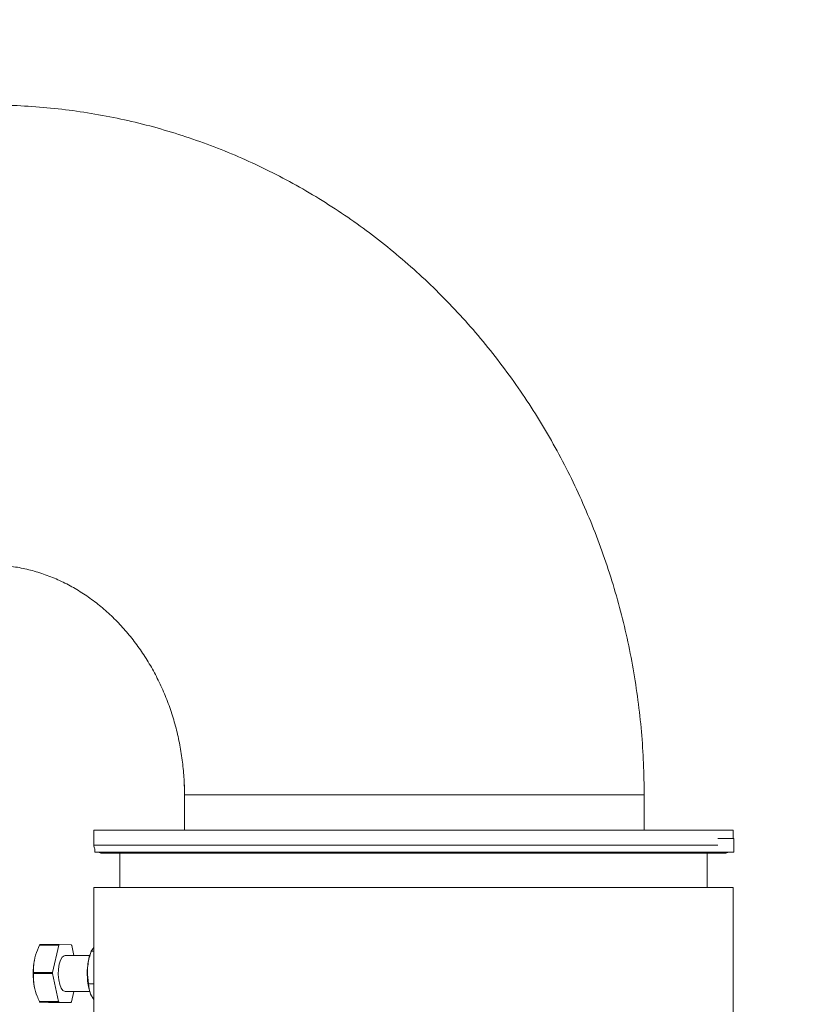
# Model space of a CAD drawing. Units: inches. Extents: x -0.4 to 10.7, y -0.4 to 8.2.
# Drawn here: x 1.6 to 1.8, y 4.6 to 4.8 of the extents above; entities that cross this region are included whole.
import ezdxf

# ---------------------------------------------------------------- set-up
doc = ezdxf.new("R2010")
doc.units = ezdxf.units.IN
doc.header["$MEASUREMENT"] = 0
doc.layers.add('DIMENSIONS', color=7, linetype='Continuous')
doc.styles.get("Standard").update_dxf_attribs({"font": 'arial.ttf'})
doc.dimstyles.new('SLDDIMSTYLE2', dxfattribs={"dimtxt": 0.18, "dimasz": 0.13, "dimexe": 0, "dimexo": 0.0625, "dimgap": 0, "dimtad": 0, "dimtih": 1, "dimtoh": 1, "dimdec": 0, "dimrnd": 1e-09, "dimzin": 0, "dimdsep": 46, "dimlunit": 5, "dimtxsty": 'Standard', "dimsah": 1, "dimcen": 0.09, "dimadec": 0, "dimazin": 0, "dimtfac": 0.13, "dimtdec": 0, "dimtofl": 0, "dimtmove": 0, "dimatfit": 3, "dimfxl": 1, "dimfrac": 2, "dimtolj": 1, "dimtzin": 0, "dimarcsym": 0})

msp = doc.modelspace()

# ---------------------------------------------------------------- linework, layer by layer
at = {"color": 7, "linetype": 'Continuous', "lineweight": 18}
for p, q in [((1.6367370203, 4.6333692001), (1.6367370203, 4.623774231000001)), ((1.6367370203, 4.6333692001), (1.6367370203, 4.623774231000001)), ((1.7617370096, 4.623774231000001), (1.7617370096, 4.6333692001)), ((1.7617370096, 4.623774231000001), (1.7617370096, 4.6333692001)), ((1.6120865984, 4.623774231000001), (1.6120865984, 4.619711684599999)), ((1.6120865984, 4.623774231000001), (1.7859303135, 4.623774231000001)), ((1.7859303135, 4.6214941773), (1.7859303135, 4.623774231000001)), ((1.7817837647, 4.6214941773), (1.7861120314, 4.6214941773)), ((1.7861120314, 4.6177442473), (1.7861120314, 4.6214941773)), ((1.6123620352, 4.6186490969), (1.6123620352, 4.6177442473)), ((1.6123620352, 4.6177442473), (1.6558200399, 4.6177442473)), ((1.6665820222, 4.6175241765), (1.6142740698, 4.6175241765)), ((1.6191647233, 4.6175241765), (1.6191647233, 4.6081492048)), ((1.6558200399, 4.6177442473), (1.7861120314, 4.6177442473)), ((1.7837428421, 4.6175241765), (1.6665820222, 4.6175241765)), ((1.7788521886, 4.6081492048), (1.7788521886, 4.6175241765)), ((1.6120865984, 4.6081492048), (1.6120865984, 4.5617500542)), ((1.6120865984, 4.6081492048), (1.6657448952, 4.6081492048)), ((1.6657448952, 4.6081492048), (1.7859303135, 4.6081492048)), ((1.7859303135, 4.4164304396), (1.7859303135, 4.6081492048)), ((1.6025447953, 4.5925307053), (1.5973348522, 4.5925307053)), ((1.5974285344, 4.592668277), (1.6026384776, 4.592668277)), ((1.6008471483, 4.585050351700001), (1.6025447953, 4.5925307053)), ((1.6026384776, 4.592668277), (1.6059663791, 4.5925665648)), ((1.6060588147, 4.5924233465), (1.6066469046, 4.5896882648)), ((1.6114172928, 4.5909811165), (1.611144826, 4.5902477916)), ((1.61137278, 4.5908529313), (1.6120865984, 4.5918448998)), ((1.61137278, 4.5908529313), (1.6120865984, 4.5908529313)), ((1.5959196085, 4.5884140395), (1.5958800823, 4.5882142818)), ((1.6109559215, 4.5896882648), (1.6042674854, 4.5896882648)), ((1.5956372051, 4.585050351700001), (1.6008471483, 4.585050351700001)), ((1.6008459016, 4.5847695616), (1.5956359585, 4.5847695616)), ((1.6024761561, 4.5771875692), (1.6008459016, 4.5847695616)), ((1.5958800823, 4.5813966339), (1.5959160152, 4.5812150626)), ((1.6042674854, 4.5799226509), (1.6109559215, 4.5799226509)), ((1.6066352814, 4.5799226509), (1.6059902122, 4.5770802104)), ((1.6106493917, 4.5820321332), (1.6120865984, 4.5820321332)), ((1.597266213, 4.5771875692), (1.6024761561, 4.5771875692)), ((1.6025685917, 4.5770443508), (1.5973586486, 4.5770443508)), ((1.6006865501, 4.5769426387), (1.6058964933, 4.5769426387)), ((1.6058964933, 4.5769426387), (1.6025685917, 4.5770443508)), ((1.6120865984, 4.5777504693), (1.611285551, 4.5790083415))]:
    msp.add_line(p, q, dxfattribs=at)
at = {"color": 8, "linetype": 'Continuous', "lineweight": 18}
for p, q in [((1.6367370203, 4.6333692001), (1.675401977, 4.6333692001)), ((1.6367370203, 4.6333692001), (1.6753192946, 4.6333692001)), ((1.6753192946, 4.6333692001), (1.7617370096, 4.6333692001)), ((1.675401977, 4.6333692001), (1.7617370096, 4.6333692001)), ((1.6657448952, 4.619711684599999), (1.6120865984, 4.619711684599999)), ((1.7817837647, 4.619711684599999), (1.6657448952, 4.619711684599999))]:
    msp.add_line(p, q, dxfattribs=at)
at = {"color": 7, "linetype": 'Continuous', "lineweight": 18, "flags": 128}
msp.add_lwpolyline([(1.6042674854, 4.5896882648), (1.6040106017, 4.5896419186), (1.6034764845, 4.5892292034), (1.6030126566, 4.5884233527), (1.602660294, 4.5872960857), (1.6024507464, 4.5859475746), (1.6024026403, 4.5844974981), (1.6025202289, 4.5830748478), (1.6027930624, 4.5818059025), (1.6031969044, 4.5808035207), (1.6036958953, 4.5801567282), (1.604245669, 4.5799229442), (1.6042674854, 4.5799226509)], dxfattribs=at)
at = {"color": 7, "linetype": 'Continuous', "lineweight": 18}
for centre, radius, start, end in [((1.6142740808, 4.6197117074), 0.0021875, 180, 209.0631668654), ((1.6142740808, 4.6197117074), 0.0021874999999998, 244.0827712063, 270), ((1.7837428308, 4.6197117074), 0.0021874999999998, 270, 295.9172287937), ((1.6013438844, 4.5899013572), 0.0047943519737566, 144.7517181411, 146.7408923836), ((1.6066288724, 4.589850254), 0.004885130985899999, 144.7702020784, 146.7224084463), ((1.6018682106, 4.589820097), 0.0049333630487095, 31.8490060379, 33.828790163), ((1.6244369489, 4.585546443), 0.0140990500259108, 160.5216013641, 176.3561619447), ((1.613642362, 4.5848054578), 0.0180864219942919, 169.1362462441, 190.8637537559), ((1.6189085954, 4.5848066335), 0.0232726664562364, 179.3999708808, 180.0912686847001), ((1.6247967865, 4.5848036222), 0.0239509091276124, 179.4097590921, 180.0814804734), ((1.6270409003, 4.5847302112), 0.0167621843825446, 174.1369156764, 199.9595012916), ((1.6016005685, 4.579883598299999), 0.0051044305192539, 211.8821839496, 213.7956122516), ((1.6068904738, 4.5799352073), 0.0051995880283005, 211.8996943304, 213.7781018708), ((1.6019360132, 4.5797413711), 0.0048495675572237, 324.7524898272001, 326.719257646)]:
    msp.add_arc(centre, radius, start, end, dxfattribs=at)
for points, knots in [([(1.761737009643798, 4.633369200148909), (1.761722555095944, 4.635156040745856), (1.761684909899377, 4.63980966022836), (1.761303194856498, 4.647323312780494), (1.760514360616509, 4.655887502595443), (1.759348086655972, 4.664405930549553), (1.757813842560733, 4.672860276342422), (1.755912690540426, 4.681232611166091), (1.753649028211493, 4.689505097013082), (1.75102738305372, 4.697660124184774), (1.748053237122393, 4.705680258159036), (1.744732665614852, 4.71354827818049), (1.741072927921949, 4.721247443140942), (1.737081544984766, 4.728761192774792), (1.732767188295647, 4.736073459478345), (1.728139021676944, 4.743168560572068), (1.723207144508806, 4.750031357441785), (1.717982116798128, 4.756647190150144), (1.712475309956937, 4.763001978998517), (1.70669878089125, 4.76908234554559), (1.700664962595262, 4.774875316215696), (1.694387097300618, 4.780368871830135), (1.68787881142482, 4.785551586857164), (1.681154184353028, 4.790412702353239), (1.674227877756324, 4.79494244593021), (1.667114726306928, 4.79913149428642), (1.659830168342915, 4.802971755493854), (1.652389562626645, 4.806455201691195), (1.644809046777, 4.809575711310434), (1.637104409824844, 4.812326799079619), (1.629292017319616, 4.814703618158982), (1.621388212915039, 4.816701946677393), (1.613409349737479, 4.818317156328387), (1.605372046447983, 4.819549079963884), (1.597292890090006, 4.820387895660581), (1.590079311145902, 4.820808765783921), (1.585563441941862, 4.820851861507493), (1.583752099074007, 4.820869147466851)], [0, 0, 0, 0, 0.0183605426306115, 0.0478179077871317, 0.0772792132901691, 0.1067403953898928, 0.1361998628767824, 0.1656548892058857, 0.1951034387443577, 0.2245432838903975, 0.2539719152190502, 0.2833866672747968, 0.3127853552688504, 0.3421653457611987, 0.3715245252340899, 0.4008597752947665, 0.4301694786628744, 0.4594507792039684, 0.4887021145918333, 0.5179212902242156, 0.5471064735804756, 0.5762565208263014, 0.6053702304845123, 0.6344468419650336, 0.6634861688622147, 0.6924879448877598, 0.7214530571225871, 0.7503819754983783, 0.7792763073224028, 0.8081377122348535, 0.8369685704203358, 0.8657712464600964, 0.8945485322547062, 0.9233040366783056, 0.9520410328498196, 0.9807633637795572, 1, 1, 1, 1]), ([(1.583683753196877, 4.695869231476547), (1.584152522735314, 4.695864601967577), (1.586003934588034, 4.695846317657108), (1.589231903581441, 4.695583844123372), (1.593341428333763, 4.69487507385121), (1.59738649517866, 4.693783002081063), (1.601333240712834, 4.692325826815877), (1.605154363850983, 4.69051894422947), (1.608828387086638, 4.688380853313618), (1.612337750510964, 4.685928773606016), (1.615667184979466, 4.683179853148314), (1.618802582491684, 4.680150760189179), (1.621729957963571, 4.67685842689191), (1.624435415845481, 4.673320464041542), (1.626905339397428, 4.669555727189566), (1.629126202260115, 4.665584245167054), (1.631085275133015, 4.661427569971677), (1.632770734209471, 4.65710879179736), (1.634172169073357, 4.652652427685443), (1.635280413132691, 4.648084236026512), (1.636089043619386, 4.643430998082018), (1.636581397866162, 4.638804135941488), (1.636729163086633, 4.635439871841897), (1.636735929235771, 4.633656741439732), (1.636737020321008, 4.633369200148909)], [0, 0, 0, 0, 0.0187708156821544, 0.0741355992435894, 0.1292692708907112, 0.183765557674057, 0.2373409050392537, 0.2898474064866996, 0.3412530959237638, 0.3916065820398304, 0.4409998205163362, 0.489545385070614, 0.5373580362765541, 0.5845473140198846, 0.6312132356655714, 0.6774435978951874, 0.7233170885454516, 0.7688996494168174, 0.8142491706579628, 0.8594152689898609, 0.9044418066650342, 0.9493672717272986, 0.991835145636174, 1, 1, 1, 1]), ([(1.636539719266914, 4.638718365021566), (1.636626644469072, 4.637230538069443), (1.636730730733268, 4.635448979380216), (1.636736130107519, 4.633663567220935), (1.636737020321008, 4.633369200148909)], [0, 0, 0, 0, 0.8351265445927843, 1, 1, 1, 1]), ([(1.597334852164884, 4.592530705252019), (1.596942047784, 4.591619416541215), (1.596144629629561, 4.589769441853316), (1.595661179797926, 4.587230949995937), (1.595644052273909, 4.585673129942744), (1.595637205109581, 4.585050351665704)], [0, 0, 0, 0, 0.3681706589981424, 0.7474101148170517, 1, 1, 1, 1]), ([(1.610366401623312, 4.586442495583538), (1.610546813691335, 4.587632443620739), (1.6107731910637, 4.589125566075699), (1.611271582902189, 4.590561390990944), (1.611372779997543, 4.590852931300474)], [0, 0, 0, 0, 0.7969527437254142, 1, 1, 1, 1]), ([(1.61064939168752, 4.582032133199087), (1.610476409940707, 4.583158742350087), (1.610253031321667, 4.584613580221617), (1.610345532302323, 4.586105826974594), (1.610366401623312, 4.586442495583538)], [0, 0, 0, 0, 0.7743881109008437, 1, 1, 1, 1]), ([(1.595635958457315, 4.584769561576081), (1.595632297790862, 4.584481450413348), (1.595617770937791, 4.583338120754047), (1.595820477606967, 4.581270654177124), (1.596473401831095, 4.579007735610867), (1.597061816974613, 4.577656829367212), (1.59726621295781, 4.577187569163904)], [0, 0, 0, 0, 0.1156136888425976, 0.4587970775621015, 0.8120039828017994, 1, 1, 1, 1]), ([(1.61128555100522, 4.579008341463521), (1.611255824837682, 4.579080045569683), (1.610832481819373, 4.580101214298841), (1.6107376057649, 4.581101803270561), (1.61064939168752, 4.582032133199087)], [0, 0, 0, 0, 0.0702176869653625, 1, 1, 1, 1]), ([(1.597358648556652, 4.577044350818375), (1.597578082516732, 4.577031958977984), (1.598023550980159, 4.577006802552353), (1.599245528306841, 4.576972313462883), (1.600274997589733, 4.576951113715666), (1.60068655011245, 4.576942638660029)], [0, 0, 0, 0, 0.3681686773919629, 0.7474118178445587, 1, 1, 1, 1])]:
    msp.add_open_spline(points, degree=3, knots=knots, dxfattribs=at)

# ---------------------------------------------------------------- leaders
at = {"layer": 'DIMENSIONS'}
msp.add_leader([(1.2541917269, 4.6020858663), (1.6166127513, 5.004166355), (1.8666127513, 5.004166355)], dimstyle='SLDDIMSTYLE2', dxfattribs=at)

doc.saveas('drawing.dxf')
